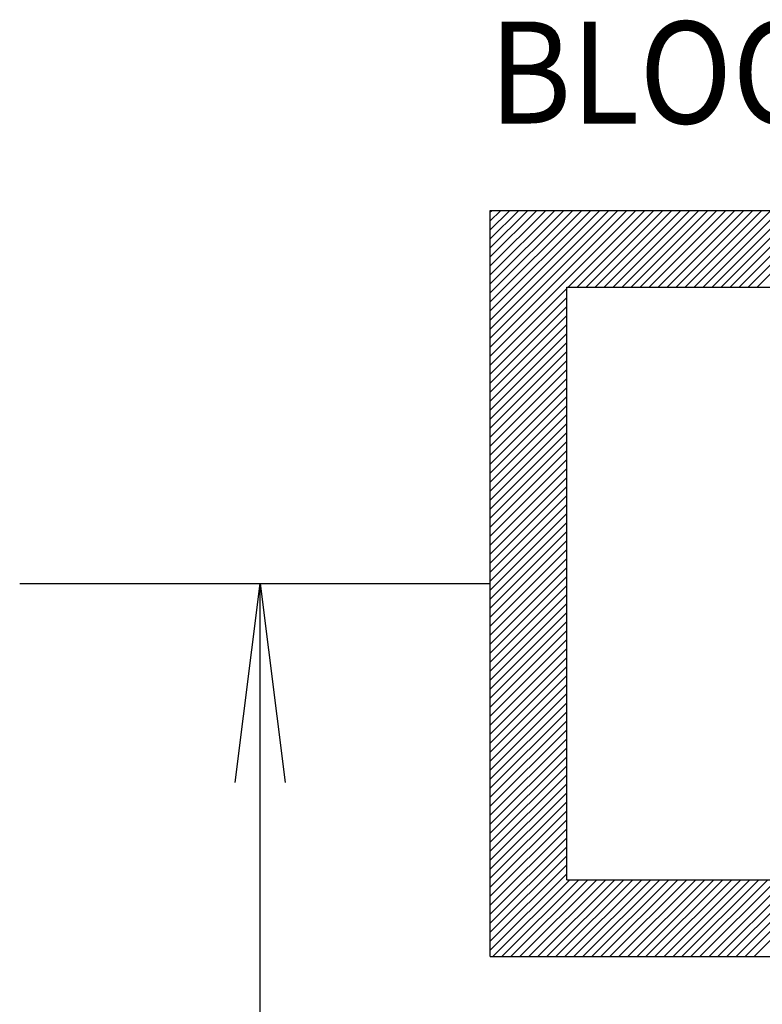
# Model space of a CAD drawing. Extents: x 439 to 1321, y 25 to 109.
# Drawn here: x 672 to 673, y 101 to 102 of the extents above; entities that cross this region are included whole.
import ezdxf

# ---------------------------------------------------------------- set-up
doc = ezdxf.new("R2010")
doc.units = 0
doc.header["$MEASUREMENT"] = 0
doc.layers.add('CAD32_255', color=1, linetype='Continuous')
doc.layers.add('T-PILAR-EXISTENTE', color=1, linetype='Continuous')
doc.styles.get("Standard").update_dxf_attribs({"font": 'times.ttf'})

msp = doc.modelspace()

# ---------------------------------------------------------------- linework, layer by layer
at = {"layer": 'CAD32_255', "color": 14, "ltscale": 0.04}
for p, q in [((673.071515, 100.795794), (673.071515, 101.708831)), ((673.071515, 101.708831), (675.202001, 101.708831)), ((673.071515, 101.707215), (673.0731, 101.7088)), ((673.165161, 100.889441), (673.165161, 101.615184)), ((673.165161, 101.615184), (675.108354, 101.615184)), ((673.165161, 101.614005), (673.166259, 101.615153)), ((673.165161, 100.889441), (675.108354, 100.889441)), ((673.071515, 100.795794), (675.202001, 100.795794))]:
    msp.add_line(p, q, dxfattribs=at)
at = {"layer": 'CAD32_255', "color": 1, "ltscale": 0.04}
for p, q in [((673.071515, 101.530885), (673.249419, 101.7088)), ((673.071515, 101.54188), (673.238404, 101.7088)), ((673.071515, 101.552915), (673.22743, 101.7088)), ((673.071515, 101.56394), (673.216375, 101.7088)), ((673.071515, 101.574945), (673.20536, 101.7088)), ((673.071515, 101.58598), (673.194304, 101.7088)), ((673.071515, 101.596995), (673.18333, 101.7088)), ((673.071515, 101.60802), (673.172315, 101.7088)), ((673.071515, 101.619045), (673.16126, 101.7088)), ((673.071515, 101.63006), (673.150245, 101.7088)), ((673.071515, 101.641075), (673.139189, 101.7088)), ((673.071515, 101.6521), (673.128215, 101.7088)), ((673.071515, 101.663125), (673.1172, 101.7088)), ((673.071515, 101.67414), (673.106144, 101.7088)), ((673.071515, 101.685175), (673.09517, 101.7088)), ((673.071515, 101.69618), (673.084155, 101.7088)), ((673.166828, 101.615153), (673.260475, 101.7088)), ((673.177843, 101.615153), (673.27149, 101.7088)), ((673.188817, 101.615153), (673.282545, 101.7088)), ((673.199873, 101.615153), (673.293519, 101.7088)), ((673.210887, 101.615153), (673.304534, 101.7088)), ((673.221943, 101.615153), (673.31559, 101.7088)), ((673.232958, 101.615153), (673.326605, 101.7088)), ((673.243932, 101.615153), (673.337579, 101.7088)), ((673.254988, 101.615153), (673.348635, 101.7088)), ((673.266003, 101.615153), (673.359649, 101.7088)), ((673.277058, 101.615153), (673.370705, 101.7088)), ((673.288032, 101.615153), (673.381679, 101.7088)), ((673.299047, 101.615153), (673.392694, 101.7088)), ((673.310103, 101.615153), (673.40375, 101.7088)), ((673.321118, 101.615153), (673.414765, 101.7088)), ((673.332173, 101.615153), (673.42582, 101.7088)), ((673.343147, 101.615153), (673.436794, 101.7088)), ((673.354162, 101.615153), (673.447809, 101.7088)), ((673.365218, 101.615153), (673.458865, 101.7088)), ((673.376233, 101.615153), (673.46988, 101.7088)), ((673.387207, 101.615153), (673.480854, 101.7088)), ((673.398263, 101.615153), (673.491909, 101.7088)), ((673.071515, 101.51985), (673.165161, 101.613497)), ((673.071515, 101.508825), (673.165161, 101.602472)), ((673.071515, 101.4978), (673.165161, 101.591447)), ((673.071515, 101.486785), (673.165161, 101.580432)), ((673.071515, 101.47575), (673.165161, 101.569417)), ((673.071515, 101.464745), (673.165161, 101.558382)), ((673.071515, 101.45372), (673.165161, 101.547367)), ((673.071515, 101.442685), (673.165161, 101.536352)), ((673.071515, 101.43169), (673.165161, 101.525317)), ((673.071515, 101.420655), (673.165161, 101.514312)), ((673.071515, 101.40963), (673.165161, 101.503277)), ((673.071515, 101.398605), (673.165161, 101.492252)), ((673.071515, 101.38759), (673.165161, 101.481237)), ((673.071515, 101.376575), (673.165161, 101.470222)), ((673.071515, 101.36555), (673.165161, 101.459197)), ((673.071515, 101.354525), (673.165161, 101.448172)), ((673.071515, 101.34351), (673.165161, 101.437157)), ((673.071515, 101.332495), (673.165161, 101.426142)), ((673.071515, 101.32147), (673.165161, 101.415117)), ((673.071515, 101.310445), (673.165161, 101.404092)), ((673.071515, 101.29941), (673.165161, 101.393077)), ((673.071515, 101.288415), (673.165161, 101.382042)), ((673.071515, 101.27739), (673.165161, 101.371037)), ((673.071515, 101.266355), (673.165161, 101.360002)), ((673.071515, 101.25535), (673.165161, 101.348977)), ((673.071515, 101.244315), (673.165161, 101.337982)), ((673.071515, 101.2333), (673.165161, 101.326947)), ((673.071515, 101.222275), (673.165161, 101.315922)), ((673.071515, 101.21125), (673.165161, 101.304897)), ((673.071515, 101.200235), (673.165161, 101.293882)), ((673.071515, 101.189221), (673.165161, 101.282847)), ((673.071515, 101.178195), (673.165161, 101.271842)), ((673.071515, 101.16717), (673.165161, 101.260817)), ((673.071515, 101.156156), (673.165161, 101.249782)), ((673.071515, 101.14512), (673.165161, 101.238788)), ((673.071515, 101.134116), (673.165161, 101.227752)), ((673.071515, 101.12308), (673.165161, 101.216727)), ((673.071515, 101.112055), (673.165161, 101.205702)), ((673.071515, 101.10104), (673.165161, 101.194687)), ((673.071515, 101.090026), (673.165161, 101.183672)), ((673.071515, 101.079001), (673.165161, 101.172647)), ((673.071515, 101.067975), (673.165161, 101.161622)), ((673.071515, 101.056961), (673.165161, 101.150607)), ((673.071515, 101.045925), (673.165161, 101.139593)), ((673.071515, 101.034921), (673.165161, 101.128557)), ((673.071515, 101.023885), (673.165161, 101.117542)), ((673.071515, 101.01286), (673.165161, 101.106507)), ((673.071515, 101.001866), (673.165161, 101.095492)), ((673.071515, 100.990831), (673.165161, 101.084477)), ((673.071515, 100.979806), (673.165161, 101.073452)), ((673.071515, 100.968781), (673.165161, 101.062427)), ((673.071515, 100.957766), (673.165161, 101.051412)), ((673.071515, 100.946751), (673.165161, 101.040398)), ((673.071515, 100.935726), (673.165161, 101.029373)), ((673.071515, 100.92469), (673.165161, 101.018347)), ((673.071515, 100.913686), (673.165161, 101.007312)), ((673.071515, 100.902671), (673.165161, 100.996318)), ((673.071515, 100.891636), (673.165161, 100.985293)), ((673.071515, 100.880621), (673.165161, 100.974257)), ((673.071515, 100.869586), (673.165161, 100.963253)), ((673.071515, 100.858571), (673.165161, 100.952218)), ((673.071515, 100.847556), (673.165161, 100.941203)), ((673.071515, 100.836531), (673.165161, 100.930178)), ((673.071515, 100.825506), (673.165161, 100.919153)), ((673.071515, 100.814491), (673.165161, 100.908117)), ((673.071515, 100.803476), (673.165161, 100.897123)), ((673.074807, 100.795774), (673.168454, 100.88942)), ((673.085862, 100.795774), (673.179509, 100.88942)), ((673.096877, 100.795774), (673.190524, 100.88942)), ((673.107933, 100.795774), (673.201498, 100.88942)), ((673.118907, 100.795774), (673.212554, 100.88942)), ((673.129922, 100.795774), (673.223569, 100.88942)), ((673.140978, 100.795774), (673.234624, 100.88942)), ((673.151992, 100.795774), (673.245639, 100.88942)), ((673.162967, 100.795774), (673.256614, 100.88942)), ((673.174022, 100.795774), (673.267669, 100.88942)), ((673.185037, 100.795774), (673.278684, 100.88942)), ((673.196093, 100.795774), (673.289739, 100.88942)), ((673.207067, 100.795774), (673.300714, 100.88942)), ((673.218082, 100.795774), (673.311729, 100.88942)), ((673.229137, 100.795774), (673.322784, 100.88942)), ((673.240152, 100.795774), (673.333799, 100.88942)), ((673.251208, 100.795774), (673.344855, 100.88942)), ((673.262182, 100.795774), (673.355829, 100.88942)), ((673.273197, 100.795774), (673.366844, 100.88942)), ((673.284252, 100.795774), (673.377899, 100.88942)), ((673.295267, 100.795774), (673.388914, 100.88942)), ((673.306241, 100.795774), (673.399888, 100.88942)), ((673.317297, 100.795774), (673.410944, 100.88942)), ((673.328312, 100.795774), (673.421959, 100.88942)), ((673.339367, 100.795774), (673.433014, 100.88942)), ((673.350342, 100.795774), (673.443989, 100.88942)), ((673.361357, 100.795774), (673.455003, 100.88942)), ((673.372412, 100.795774), (673.466059, 100.88942)), ((673.383427, 100.795774), (673.477074, 100.88942)), ((673.394483, 100.795774), (673.488129, 100.88942))]:
    msp.add_line(p, q, dxfattribs=at)
at = {"layer": 'T-PILAR-EXISTENTE', "color": 3, "ltscale": 4}
for p, q in [((672.495448, 101.252322), (673.071515, 101.252322)), ((672.759318, 101.008826), (672.78972, 101.252322)), ((672.78972, 96.078333), (672.78972, 101.252322)), ((672.78972, 101.252322), (672.820652, 101.008826))]:
    msp.add_line(p, q, dxfattribs=at)

# ---------------------------------------------------------------- texts
at = {"layer": 'CAD32_255', "color": 3, "ltscale": 0.04, "width": 0.9}
msp.add_text('BLOCO AUTONOMO', height=0.1248625, dxfattribs=at).set_placement((673.070133, 101.815504))

doc.saveas('drawing.dxf')
